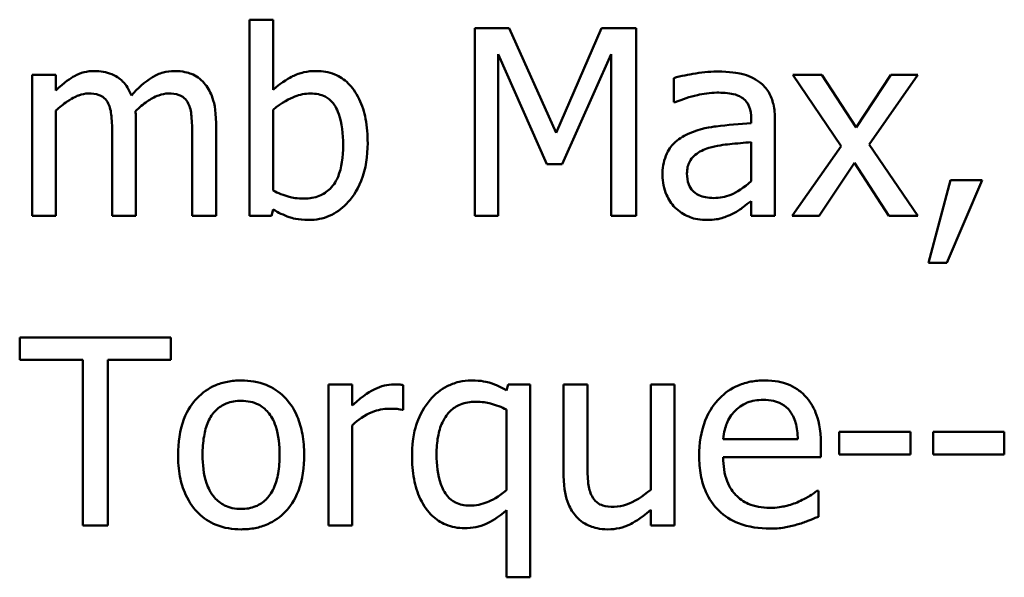
# Model space of a CAD drawing. Units: inches. Extents: x 0.05 to 2.15, y 0.02 to 1.67.
# Drawn here: x 1.65 to 1.69, y 0.47 to 0.49 of the extents above; entities that cross this region are included whole.
import ezdxf

# ---------------------------------------------------------------- set-up
doc = ezdxf.new("R2010")
doc.units = ezdxf.units.IN
doc.header["$LTSCALE"] = 0.1
doc.header["$MEASUREMENT"] = 0
doc.layers.add('Visible (ANSI)', color=7, linetype='Continuous', lineweight=50)

msp = doc.modelspace()

# ---------------------------------------------------------------- linework, layer by layer
at = {"layer": 'Visible (ANSI)'}
for p, q in [((1.660112, 0.494335), (1.659, 0.494335)), ((1.659, 0.494335), (1.659, 0.485143)), ((1.660112, 0.491055), (1.660112, 0.494335)), ((1.669554, 0.493943), (1.669554, 0.485143)), ((1.671151, 0.493943), (1.669554, 0.493943)), ((1.673348, 0.489044), (1.671151, 0.493943)), ((1.675473, 0.493943), (1.673348, 0.489044)), ((1.677099, 0.493943), (1.675473, 0.493943)), ((1.677099, 0.485143), (1.677099, 0.493943)), ((1.670645, 0.485143), (1.670645, 0.492724)), ((1.670645, 0.492724), (1.67292, 0.487568)), ((1.673633, 0.487568), (1.675929, 0.492724)), ((1.675929, 0.492724), (1.675929, 0.485143)), ((1.64995, 0.491747), (1.648838, 0.491747)), ((1.648838, 0.491747), (1.648838, 0.485143)), ((1.64995, 0.491019), (1.64995, 0.491747)), ((1.67886, 0.491604), (1.67886, 0.49047)), ((1.685785, 0.491747), (1.684423, 0.491747)), ((1.684423, 0.491747), (1.68669, 0.488416)), ((1.687382, 0.489286), (1.685785, 0.491747)), ((1.689015, 0.491747), (1.687382, 0.489286)), ((1.688003, 0.488488), (1.690277, 0.491747)), ((1.690277, 0.491747), (1.689015, 0.491747)), ((1.67886, 0.49047), (1.678924, 0.49047)), ((1.64995, 0.485143), (1.64995, 0.490078)), ((1.660112, 0.486334), (1.660112, 0.490121)), ((1.653694, 0.485143), (1.653694, 0.489493)), ((1.657438, 0.485143), (1.657438, 0.489493)), ((1.682476, 0.4897), (1.682476, 0.489486)), ((1.683588, 0.485143), (1.683588, 0.489657)), ((1.652582, 0.488966), (1.652582, 0.485143)), ((1.656325, 0.488966), (1.656325, 0.485143)), ((1.682476, 0.488602), (1.682476, 0.486769)), ((1.68669, 0.488416), (1.684401, 0.485143)), ((1.690277, 0.485143), (1.688003, 0.488488)), ((1.67292, 0.487568), (1.673633, 0.487568)), ((1.685664, 0.485143), (1.687311, 0.487625)), ((1.687311, 0.487625), (1.688915, 0.485143)), ((1.691811, 0.486826), (1.69077, 0.482954)), ((1.691632, 0.482954), (1.693287, 0.486826)), ((1.693287, 0.486826), (1.691811, 0.486826)), ((1.682476, 0.485842), (1.682476, 0.485143)), ((1.648838, 0.485143), (1.64995, 0.485143)), ((1.652582, 0.485143), (1.653694, 0.485143)), ((1.656325, 0.485143), (1.657438, 0.485143)), ((1.659, 0.485143), (1.660041, 0.485143)), ((1.660041, 0.485143), (1.660112, 0.48545)), ((1.669554, 0.485143), (1.670645, 0.485143)), ((1.675929, 0.485143), (1.677099, 0.485143)), ((1.682476, 0.485143), (1.683588, 0.485143)), ((1.684401, 0.485143), (1.685664, 0.485143)), ((1.688915, 0.485143), (1.690277, 0.485143)), ((1.69077, 0.482954), (1.691632, 0.482954)), ((1.655327, 0.479454), (1.648253, 0.479454)), ((1.648253, 0.479454), (1.648253, 0.478413)), ((1.655327, 0.478413), (1.655327, 0.479454)), ((1.648253, 0.478413), (1.651205, 0.478413)), ((1.651205, 0.478413), (1.651205, 0.470654)), ((1.652375, 0.478413), (1.655327, 0.478413)), ((1.652375, 0.470654), (1.652375, 0.478413)), ((1.663813, 0.477258), (1.662701, 0.477258)), ((1.662701, 0.477258), (1.662701, 0.470654)), ((1.663813, 0.476274), (1.663813, 0.477258)), ((1.666202, 0.476067), (1.666202, 0.477222)), ((1.671101, 0.477258), (1.67103, 0.476973)), ((1.672143, 0.477258), (1.671101, 0.477258)), ((1.672143, 0.468222), (1.672143, 0.477258)), ((1.674817, 0.477258), (1.673704, 0.477258)), ((1.673704, 0.477258), (1.673704, 0.472972)), ((1.674817, 0.473492), (1.674817, 0.477258)), ((1.678889, 0.477258), (1.677776, 0.477258)), ((1.677776, 0.477258), (1.677776, 0.472323)), ((1.678889, 0.470654), (1.678889, 0.477258)), ((1.666145, 0.476067), (1.666202, 0.476067)), ((1.67103, 0.476074), (1.67103, 0.472309)), ((1.663813, 0.470654), (1.663813, 0.475339)), ((1.686598, 0.47504), (1.686598, 0.47397)), ((1.689928, 0.47504), (1.686598, 0.47504)), ((1.689928, 0.47397), (1.689928, 0.47504)), ((1.694321, 0.47504), (1.690991, 0.47504)), ((1.690991, 0.47504), (1.690991, 0.47397)), ((1.694321, 0.47397), (1.694321, 0.47504)), ((1.684658, 0.474691), (1.681171, 0.474691)), ((1.685742, 0.473842), (1.685742, 0.474448)), ((1.681171, 0.473842), (1.685742, 0.473842)), ((1.686598, 0.47397), (1.689928, 0.47397)), ((1.690991, 0.47397), (1.694321, 0.47397)), ((1.685621, 0.472273), (1.685557, 0.472273)), ((1.685621, 0.471061), (1.685621, 0.472273)), ((1.67103, 0.471374), (1.67103, 0.468222)), ((1.677776, 0.471382), (1.677776, 0.470654)), ((1.651205, 0.470654), (1.652375, 0.470654)), ((1.662701, 0.470654), (1.663813, 0.470654)), ((1.677776, 0.470654), (1.678889, 0.470654)), ((1.67103, 0.468222), (1.672143, 0.468222))]:
    msp.add_line(p, q, dxfattribs=at)
for points, knots in [([(1.651754, 0.491932), (1.651588, 0.491932), (1.651423, 0.491913), (1.651105, 0.491832), (1.650955, 0.491773), (1.650633, 0.491593), (1.650338, 0.491407), (1.64995, 0.491019)], [-0.08150382, -0.08150382, -0.08150382, -0.08150382, -0.05614858, -0.05614858, -0.03136391, -0.03136391, 0, 0, 0, 0]), ([(1.65348, 0.490791), (1.653431, 0.490918), (1.653371, 0.491042), (1.653234, 0.491262), (1.653158, 0.49136), (1.653004, 0.491514), (1.652842, 0.491664), (1.652302, 0.491887), (1.652031, 0.491932), (1.651754, 0.491932)], [-0.08242253, -0.08242253, -0.08242253, -0.08242253, -0.05676563, -0.05676563, -0.0334025, -0.0334025, -0.01582216, -0.01582216, 0, 0, 0, 0]), ([(1.655498, 0.491932), (1.655316, 0.491932), (1.655137, 0.491909), (1.654786, 0.491811), (1.65462, 0.491738), (1.654093, 0.491419), (1.65377, 0.491114), (1.65348, 0.490791)], [-0.04563246, -0.04563246, -0.04563246, -0.04563246, -0.03522536, -0.03522536, -0.02479949, -0.02479949, 0, 0, 0, 0]), ([(1.656882, 0.491369), (1.656799, 0.491466), (1.656706, 0.491552), (1.656501, 0.491698), (1.656392, 0.491756), (1.65614, 0.491851), (1.655889, 0.491932), (1.655498, 0.491932)], [-0.06109662, -0.06109662, -0.06109662, -0.06109662, -0.04145116, -0.04145116, -0.02232295, -0.02232295, 0, 0, 0, 0]), ([(1.66213, 0.491932), (1.661933, 0.491932), (1.661736, 0.491913), (1.661361, 0.491829), (1.661187, 0.491767), (1.660912, 0.491627), (1.660543, 0.491442), (1.660112, 0.491055)], [-0.1369584, -0.1369584, -0.1369584, -0.1369584, -0.0834691, -0.0834691, -0.033113, -0.033113, 0, 0, 0, 0]), ([(1.664534, 0.488552), (1.664534, 0.488931), (1.664506, 0.489318), (1.664374, 0.490009), (1.66428, 0.490324), (1.663982, 0.490944), (1.663795, 0.491183), (1.663439, 0.491533), (1.663229, 0.491674), (1.662717, 0.491885), (1.662426, 0.491932), (1.66213, 0.491932)], [-0.0720415, -0.0720415, -0.0720415, -0.0720415, -0.0576868, -0.0576868, -0.04541159, -0.04541159, -0.03165017, -0.03165017, -0.01691002, -0.01691002, 0, 0, 0, 0]), ([(1.680878, 0.491904), (1.680496, 0.491904), (1.680117, 0.491867), (1.67963, 0.491776), (1.679175, 0.491692), (1.67886, 0.491604)], [-0.08173751, -0.08173751, -0.08173751, -0.08173751, -0.01869204, -0.01869204, 0, 0, 0, 0]), ([(1.682868, 0.491412), (1.682745, 0.491504), (1.682613, 0.491583), (1.682331, 0.491712), (1.682183, 0.491762), (1.681844, 0.491839), (1.681498, 0.491904), (1.680878, 0.491904)], [-0.09309002, -0.09309002, -0.09309002, -0.09309002, -0.06449296, -0.06449296, -0.03542482, -0.03542482, 0, 0, 0, 0]), ([(1.657438, 0.489493), (1.657438, 0.490138), (1.657339, 0.490514), (1.657153, 0.490987), (1.657037, 0.491192), (1.656882, 0.491369)], [-0.02907999, -0.02907999, -0.02907999, -0.02907999, -0.01343672, -0.01343672, 0, 0, 0, 0]), ([(1.683588, 0.489657), (1.683588, 0.489895), (1.683569, 0.490139), (1.683471, 0.49057), (1.683402, 0.490759), (1.683187, 0.491122), (1.683043, 0.491281), (1.682868, 0.491412)], [-0.03769246, -0.03769246, -0.03769246, -0.03769246, -0.02410405, -0.02410405, -0.01248569, -0.01248569, 0, 0, 0, 0]), ([(1.64995, 0.490078), (1.650114, 0.490232), (1.650288, 0.490375), (1.65076, 0.490695), (1.650955, 0.49077), (1.65116, 0.490844), (1.651313, 0.490877), (1.651469, 0.490877)], [-0.01474142, -0.01474142, -0.01474142, -0.01474142, -0.01244943, -0.01244943, -0.0089261, -0.0089261, 0, 0, 0, 0]), ([(1.651469, 0.490877), (1.651643, 0.490877), (1.651817, 0.490859), (1.652022, 0.490786), (1.652117, 0.490745), (1.65229, 0.490592), (1.65235, 0.490508), (1.652396, 0.490413)], [-0.03126628, -0.03126628, -0.03126628, -0.03126628, -0.01318147, -0.01318147, -0.0059947, -0.0059947, 0, 0, 0, 0]), ([(1.653673, 0.490057), (1.653844, 0.490222), (1.65403, 0.49038), (1.654364, 0.490606), (1.65455, 0.490718), (1.654905, 0.490844), (1.655058, 0.490877), (1.655213, 0.490877)], [-0.04001243, -0.04001243, -0.04001243, -0.04001243, -0.02156292, -0.02156292, -0.00886336, -0.00886336, 0, 0, 0, 0]), ([(1.655213, 0.490877), (1.655387, 0.490877), (1.655561, 0.490859), (1.655766, 0.490786), (1.655861, 0.490745), (1.656034, 0.490592), (1.656094, 0.490508), (1.65614, 0.490413)], [-0.03126628, -0.03126628, -0.03126628, -0.03126628, -0.01318147, -0.01318147, -0.0059947, -0.0059947, 0, 0, 0, 0]), ([(1.660112, 0.490121), (1.660509, 0.490465), (1.6609, 0.490649), (1.661362, 0.490825), (1.66161, 0.490877), (1.661866, 0.490877)], [-0.02821525, -0.02821525, -0.02821525, -0.02821525, -0.01464043, -0.01464043, 0, 0, 0, 0]), ([(1.661866, 0.490877), (1.661988, 0.490877), (1.66211, 0.490866), (1.662337, 0.490817), (1.662441, 0.490782), (1.662676, 0.490662), (1.662793, 0.490568), (1.662957, 0.490375), (1.66308, 0.490212), (1.663336, 0.48949), (1.663385, 0.488977), (1.663385, 0.488466)], [-0.1284019, -0.1284019, -0.1284019, -0.1284019, -0.1035425, -0.1035425, -0.0809586, -0.0809586, -0.0495854, -0.0495854, -0.0291601, -0.0291601, 0, 0, 0, 0]), ([(1.678924, 0.49047), (1.679261, 0.490613), (1.679608, 0.490727), (1.680221, 0.490861), (1.680554, 0.49092), (1.680871, 0.49092)], [-0.04359024, -0.04359024, -0.04359024, -0.04359024, -0.01815284, -0.01815284, 0, 0, 0, 0]), ([(1.680871, 0.49092), (1.681117, 0.49092), (1.681422, 0.490902), (1.681778, 0.490822), (1.681909, 0.490773), (1.682027, 0.490698)], [-0.02085074, -0.02085074, -0.02085074, -0.02085074, -0.00796314, -0.00796314, 0, 0, 0, 0]), ([(1.682027, 0.490698), (1.682107, 0.490647), (1.682178, 0.490585), (1.682285, 0.490454), (1.682343, 0.49037), (1.682453, 0.490092), (1.682476, 0.489897), (1.682476, 0.4897)], [-0.02898158, -0.02898158, -0.02898158, -0.02898158, -0.01898759, -0.01898759, -0.01127432, -0.01127432, 0, 0, 0, 0]), ([(1.652396, 0.490413), (1.652477, 0.490261), (1.652524, 0.490053), (1.652572, 0.48953), (1.652582, 0.489247), (1.652582, 0.488966)], [-0.0300167, -0.0300167, -0.0300167, -0.0300167, -0.01611265, -0.01611265, 0, 0, 0, 0]), ([(1.65614, 0.490413), (1.656221, 0.490261), (1.656268, 0.490053), (1.656316, 0.48953), (1.656325, 0.489247), (1.656325, 0.488966)], [-0.0300167, -0.0300167, -0.0300167, -0.0300167, -0.01611265, -0.01611265, 0, 0, 0, 0]), ([(1.653694, 0.489493), (1.653694, 0.489599), (1.653692, 0.489712), (1.653685, 0.489851), (1.65368, 0.489956), (1.653673, 0.490057)], [-0.02438297, -0.02438297, -0.02438297, -0.02438297, -0.00578842, -0.00578842, 0, 0, 0, 0]), ([(1.682476, 0.489486), (1.681933, 0.489455), (1.681382, 0.489409), (1.680635, 0.489313), (1.680077, 0.489239), (1.679531, 0.488987)], [-0.1235061, -0.1235061, -0.1235061, -0.1235061, -0.0344129, -0.0344129, 0, 0, 0, 0]), ([(1.679531, 0.488987), (1.679282, 0.488877), (1.679048, 0.488731), (1.678753, 0.488431), (1.678601, 0.488251), (1.67837, 0.487677), (1.678325, 0.487365), (1.678325, 0.487054)], [-0.06756847, -0.06756847, -0.06756847, -0.06756847, -0.03536887, -0.03536887, -0.01777976, -0.01777976, 0, 0, 0, 0]), ([(1.663385, 0.488466), (1.663385, 0.487908), (1.663319, 0.487393), (1.66308, 0.486822), (1.66297, 0.486612), (1.662627, 0.486272), (1.662461, 0.486161), (1.662048, 0.485993), (1.661809, 0.485956), (1.661567, 0.485956)], [-0.08269533, -0.08269533, -0.08269533, -0.08269533, -0.04142315, -0.04142315, -0.02545734, -0.02545734, -0.01382605, -0.01382605, 0, 0, 0, 0]), ([(1.661781, 0.484958), (1.661948, 0.484958), (1.662114, 0.484973), (1.662436, 0.485036), (1.66259, 0.485082), (1.663044, 0.485277), (1.66331, 0.48547), (1.663766, 0.48594), (1.664033, 0.486283), (1.664454, 0.48735), (1.664534, 0.487955), (1.664534, 0.488552)], [-0.1303155, -0.1303155, -0.1303155, -0.1303155, -0.1139446, -0.1139446, -0.0981716, -0.0981716, -0.0655282, -0.0655282, -0.0340907, -0.0340907, 0, 0, 0, 0]), ([(1.679474, 0.487133), (1.679474, 0.487236), (1.679483, 0.487339), (1.679526, 0.487531), (1.679557, 0.487618), (1.679643, 0.487777), (1.679713, 0.487881), (1.680048, 0.488155), (1.680263, 0.48826), (1.680493, 0.488331)], [-0.04894456, -0.04894456, -0.04894456, -0.04894456, -0.03619817, -0.03619817, -0.02471921, -0.02471921, -0.01374236, -0.01374236, 0, 0, 0, 0]), ([(1.680493, 0.488331), (1.680864, 0.488443), (1.681206, 0.488479), (1.681789, 0.488537), (1.682158, 0.488573), (1.682476, 0.488602)], [-0.03370673, -0.03370673, -0.03370673, -0.03370673, -0.01821526, -0.01821526, 0, 0, 0, 0]), ([(1.678325, 0.487054), (1.678325, 0.486895), (1.678341, 0.486737), (1.678407, 0.486426), (1.678456, 0.486277), (1.678616, 0.485915), (1.678743, 0.485714), (1.67891, 0.485543)], [-0.0316051, -0.0316051, -0.0316051, -0.0316051, -0.02262053, -0.02262053, -0.01367934, -0.01367934, 0, 0, 0, 0]), ([(1.680729, 0.485985), (1.6806, 0.485985), (1.68047, 0.485994), (1.680235, 0.486039), (1.680127, 0.486072), (1.679895, 0.486182), (1.679807, 0.486257), (1.679664, 0.486406), (1.679602, 0.486508), (1.679496, 0.486783), (1.679474, 0.48696), (1.679474, 0.487133)], [-0.02966207, -0.02966207, -0.02966207, -0.02966207, -0.02538916, -0.02538916, -0.02169113, -0.02169113, -0.01681675, -0.01681675, -0.00987999, -0.00987999, 0, 0, 0, 0]), ([(1.682476, 0.486769), (1.682149, 0.486474), (1.681799, 0.486252), (1.681269, 0.486031), (1.681003, 0.485985), (1.680729, 0.485985)], [-0.03280138, -0.03280138, -0.03280138, -0.03280138, -0.01566871, -0.01566871, 0, 0, 0, 0]), ([(1.661567, 0.485956), (1.661236, 0.485956), (1.661002, 0.486004), (1.660607, 0.486108), (1.660344, 0.48622), (1.660112, 0.486334)], [-0.0232704, -0.0232704, -0.0232704, -0.0232704, -0.01476203, -0.01476203, 0, 0, 0, 0]), ([(1.68167, 0.485279), (1.681826, 0.485357), (1.681975, 0.485457), (1.682232, 0.485658), (1.682353, 0.485751), (1.682476, 0.485842)], [-0.01867648, -0.01867648, -0.01867648, -0.01867648, -0.00872201, -0.00872201, 0, 0, 0, 0]), ([(1.660112, 0.48545), (1.66035, 0.485303), (1.660601, 0.485181), (1.66098, 0.48505), (1.661265, 0.484958), (1.661781, 0.484958)], [-0.09686265, -0.09686265, -0.09686265, -0.09686265, -0.02950122, -0.02950122, 0, 0, 0, 0]), ([(1.67891, 0.485543), (1.679097, 0.485356), (1.679312, 0.485213), (1.679725, 0.485041), (1.679984, 0.484958), (1.680329, 0.484958)], [-0.04811469, -0.04811469, -0.04811469, -0.04811469, -0.0197134, -0.0197134, 0, 0, 0, 0]), ([(1.680329, 0.484958), (1.680622, 0.484958), (1.680899, 0.484979), (1.681189, 0.485066), (1.681387, 0.485127), (1.68167, 0.485279)], [-0.06176142, -0.06176142, -0.06176142, -0.06176142, -0.01832345, -0.01832345, 0, 0, 0, 0]), ([(1.658615, 0.477443), (1.658399, 0.477443), (1.658184, 0.477425), (1.657775, 0.477345), (1.657583, 0.477287), (1.657075, 0.477065), (1.656793, 0.476863), (1.656339, 0.476387), (1.656108, 0.476076), (1.655733, 0.475098), (1.655662, 0.474519), (1.655662, 0.473956)], [-0.1297343, -0.1297343, -0.1297343, -0.1297343, -0.1101926, -0.1101926, -0.0918793, -0.0918793, -0.0598389, -0.0598389, -0.0321746, -0.0321746, 0, 0, 0, 0]), ([(1.66156, 0.473956), (1.66156, 0.474281), (1.661537, 0.47461), (1.66143, 0.475213), (1.661352, 0.475492), (1.661065, 0.476167), (1.660842, 0.476457), (1.660379, 0.476915), (1.660101, 0.477101), (1.659414, 0.477382), (1.659017, 0.477443), (1.658615, 0.477443)], [-0.08447212, -0.08447212, -0.08447212, -0.08447212, -0.07156434, -0.07156434, -0.06017014, -0.06017014, -0.04243057, -0.04243057, -0.02297347, -0.02297347, 0, 0, 0, 0]), ([(1.66939, 0.477443), (1.669194, 0.477443), (1.669001, 0.477421), (1.668588, 0.477321), (1.668401, 0.477243), (1.667947, 0.477013), (1.667682, 0.476801), (1.667457, 0.476538)], [-0.03704857, -0.03704857, -0.03704857, -0.03704857, -0.02907424, -0.02907424, -0.01977608, -0.01977608, 0, 0, 0, 0]), ([(1.67103, 0.476973), (1.67079, 0.477116), (1.670534, 0.477241), (1.670143, 0.477365), (1.669867, 0.477443), (1.66939, 0.477443)], [-0.08594911, -0.08594911, -0.08594911, -0.08594911, -0.0272637, -0.0272637, 0, 0, 0, 0]), ([(1.683096, 0.477443), (1.682882, 0.477443), (1.682667, 0.477425), (1.682258, 0.477347), (1.682065, 0.47729), (1.681542, 0.477068), (1.681248, 0.476861), (1.680784, 0.476385), (1.680522, 0.476059), (1.68012, 0.475044), (1.680044, 0.474479), (1.680044, 0.47392)], [-0.1420873, -0.1420873, -0.1420873, -0.1420873, -0.1202251, -0.1202251, -0.0996598, -0.0996598, -0.0623768, -0.0623768, -0.0319299, -0.0319299, 0, 0, 0, 0]), ([(1.685007, 0.476709), (1.684893, 0.476832), (1.684766, 0.476942), (1.684488, 0.47713), (1.68434, 0.477206), (1.683942, 0.477356), (1.683596, 0.477443), (1.683096, 0.477443)], [-0.06566561, -0.06566561, -0.06566561, -0.06566561, -0.047039, -0.047039, -0.02855661, -0.02855661, 0, 0, 0, 0]), ([(1.665753, 0.477258), (1.665606, 0.477258), (1.665461, 0.477238), (1.665165, 0.477164), (1.665015, 0.477106), (1.6647, 0.476952), (1.664364, 0.476766), (1.663813, 0.476274)], [-0.1094207, -0.1094207, -0.1094207, -0.1094207, -0.0771696, -0.0771696, -0.0422166, -0.0422166, 0, 0, 0, 0]), ([(1.666202, 0.477222), (1.66614, 0.477235), (1.666073, 0.477245), (1.665964, 0.477254), (1.665891, 0.477258), (1.665753, 0.477258)], [-0.01885207, -0.01885207, -0.01885207, -0.01885207, -0.00787203, -0.00787203, 0, 0, 0, 0]), ([(1.65681, 0.473956), (1.65681, 0.474244), (1.656828, 0.474541), (1.656916, 0.475057), (1.656978, 0.475292), (1.657165, 0.475712), (1.657282, 0.475889), (1.657576, 0.47618), (1.657737, 0.476288), (1.658141, 0.476452), (1.658377, 0.476488), (1.658615, 0.476488)], [-0.06615383, -0.06615383, -0.06615383, -0.06615383, -0.05026412, -0.05026412, -0.03722615, -0.03722615, -0.02489289, -0.02489289, -0.01359323, -0.01359323, 0, 0, 0, 0]), ([(1.658615, 0.476488), (1.658759, 0.476488), (1.658904, 0.476474), (1.659175, 0.476415), (1.6593, 0.476372), (1.659597, 0.476222), (1.659749, 0.476099), (1.660005, 0.475797), (1.660135, 0.475591), (1.660371, 0.474871), (1.660412, 0.474393), (1.660412, 0.473956)], [-0.087343, -0.087343, -0.087343, -0.087343, -0.07396905, -0.07396905, -0.06163308, -0.06163308, -0.04320403, -0.04320403, -0.02498462, -0.02498462, 0, 0, 0, 0]), ([(1.667457, 0.476538), (1.66718, 0.476219), (1.666982, 0.475841), (1.666759, 0.475215), (1.666609, 0.474732), (1.666609, 0.473935)], [-0.1250389, -0.1250389, -0.1250389, -0.1250389, -0.0455478, -0.0455478, 0, 0, 0, 0]), ([(1.667757, 0.473992), (1.667757, 0.474264), (1.667776, 0.474544), (1.667867, 0.475039), (1.667931, 0.475265), (1.668151, 0.475735), (1.668289, 0.475898), (1.668529, 0.476137), (1.668691, 0.476244), (1.669097, 0.476409), (1.669335, 0.476445), (1.669575, 0.476445)], [-0.04706584, -0.04706584, -0.04706584, -0.04706584, -0.03947394, -0.03947394, -0.03305188, -0.03305188, -0.02504132, -0.02504132, -0.01370852, -0.01370852, 0, 0, 0, 0]), ([(1.669575, 0.476445), (1.669883, 0.476445), (1.670115, 0.476404), (1.670534, 0.4763), (1.670797, 0.476188), (1.67103, 0.476074)], [-0.02461898, -0.02461898, -0.02461898, -0.02461898, -0.01483493, -0.01483493, 0, 0, 0, 0]), ([(1.681713, 0.47601), (1.681949, 0.476246), (1.682166, 0.476351), (1.682521, 0.476499), (1.682782, 0.47653), (1.683032, 0.47653)], [-0.02193487, -0.02193487, -0.02193487, -0.02193487, -0.01429651, -0.01429651, 0, 0, 0, 0]), ([(1.683032, 0.47653), (1.683198, 0.47653), (1.683368, 0.476517), (1.683627, 0.476458), (1.683768, 0.476417), (1.684059, 0.476251), (1.68418, 0.476146), (1.68428, 0.476017)], [-0.03544814, -0.03544814, -0.03544814, -0.03544814, -0.01919041, -0.01919041, -0.00931869, -0.00931869, 0, 0, 0, 0]), ([(1.685742, 0.474448), (1.685742, 0.475199), (1.685614, 0.475648), (1.685378, 0.476225), (1.685219, 0.476485), (1.685007, 0.476709)], [-0.03569173, -0.03569173, -0.03569173, -0.03569173, -0.01758176, -0.01758176, 0, 0, 0, 0]), ([(1.663813, 0.475339), (1.664086, 0.475603), (1.664396, 0.475821), (1.665006, 0.476062), (1.665271, 0.476117), (1.665546, 0.476117)], [-0.03746019, -0.03746019, -0.03746019, -0.03746019, -0.01571192, -0.01571192, 0, 0, 0, 0]), ([(1.665546, 0.476117), (1.665653, 0.476117), (1.665771, 0.476115), (1.665917, 0.476108), (1.666019, 0.476102), (1.666145, 0.476067)], [-0.02805032, -0.02805032, -0.02805032, -0.02805032, -0.00746518, -0.00746518, 0, 0, 0, 0]), ([(1.681171, 0.474691), (1.681199, 0.475028), (1.681268, 0.475263), (1.681423, 0.475646), (1.681551, 0.475839), (1.681713, 0.47601)], [-0.02362656, -0.02362656, -0.02362656, -0.02362656, -0.01342537, -0.01342537, 0, 0, 0, 0]), ([(1.68428, 0.476017), (1.684342, 0.47594), (1.684393, 0.475857), (1.684493, 0.475655), (1.684529, 0.475547), (1.684621, 0.47522), (1.68465, 0.474947), (1.684658, 0.474691)], [-0.02299672, -0.02299672, -0.02299672, -0.02299672, -0.01937435, -0.01937435, -0.01468162, -0.01468162, 0, 0, 0, 0]), ([(1.655662, 0.473956), (1.655662, 0.47362), (1.655688, 0.473281), (1.655807, 0.472657), (1.655893, 0.47237), (1.656198, 0.471698), (1.656423, 0.471418), (1.656854, 0.470989), (1.657128, 0.470807), (1.657812, 0.470529), (1.658212, 0.470469), (1.658615, 0.470469)], [-0.08028639, -0.08028639, -0.08028639, -0.08028639, -0.06836535, -0.06836535, -0.05775104, -0.05775104, -0.04218253, -0.04218253, -0.0230287, -0.0230287, 0, 0, 0, 0]), ([(1.658615, 0.471424), (1.658475, 0.471424), (1.658335, 0.471437), (1.658071, 0.471494), (1.657949, 0.471535), (1.657654, 0.471682), (1.6575, 0.471805), (1.65718, 0.472174), (1.657066, 0.47242), (1.656854, 0.473047), (1.65681, 0.473518), (1.65681, 0.473956)], [-0.05844107, -0.05844107, -0.05844107, -0.05844107, -0.05227718, -0.05227718, -0.04656492, -0.04656492, -0.03774628, -0.03774628, -0.02501363, -0.02501363, 0, 0, 0, 0]), ([(1.660412, 0.473956), (1.660412, 0.473668), (1.660394, 0.473371), (1.660304, 0.472854), (1.660241, 0.472618), (1.660025, 0.472142), (1.65989, 0.471978), (1.659639, 0.471729), (1.659479, 0.471622), (1.65908, 0.47146), (1.658849, 0.471424), (1.658615, 0.471424)], [-0.05018617, -0.05018617, -0.05018617, -0.05018617, -0.04109026, -0.04109026, -0.03358853, -0.03358853, -0.02458046, -0.02458046, -0.01336934, -0.01336934, 0, 0, 0, 0]), ([(1.658615, 0.470469), (1.658835, 0.470469), (1.659055, 0.470487), (1.659473, 0.470569), (1.659669, 0.470629), (1.660174, 0.470852), (1.66045, 0.471051), (1.660888, 0.471513), (1.661117, 0.471819), (1.661491, 0.472805), (1.66156, 0.47339), (1.66156, 0.473956)], [-0.1342589, -0.1342589, -0.1342589, -0.1342589, -0.1131333, -0.1131333, -0.0934486, -0.0934486, -0.0601877, -0.0601877, -0.0323548, -0.0323548, 0, 0, 0, 0]), ([(1.666609, 0.473935), (1.666609, 0.473561), (1.666636, 0.473181), (1.666766, 0.472498), (1.666858, 0.472187), (1.667169, 0.471534), (1.667372, 0.471287), (1.667731, 0.470936), (1.667947, 0.47079), (1.668469, 0.470574), (1.668763, 0.470526), (1.669062, 0.470526)], [-0.06912523, -0.06912523, -0.06912523, -0.06912523, -0.05657041, -0.05657041, -0.04577412, -0.04577412, -0.03227459, -0.03227459, -0.01710435, -0.01710435, 0, 0, 0, 0]), ([(1.669311, 0.471581), (1.669191, 0.471581), (1.66907, 0.471592), (1.668844, 0.471641), (1.668739, 0.471676), (1.668498, 0.471798), (1.668375, 0.471895), (1.668125, 0.472187), (1.668026, 0.472391), (1.667808, 0.473003), (1.667757, 0.473496), (1.667757, 0.473992)], [-0.06462784, -0.06462784, -0.06462784, -0.06462784, -0.0575064, -0.0575064, -0.05098578, -0.05098578, -0.04153397, -0.04153397, -0.02831849, -0.02831849, 0, 0, 0, 0]), ([(1.680044, 0.47392), (1.680044, 0.473614), (1.680067, 0.473304), (1.680172, 0.472733), (1.680248, 0.47247), (1.680504, 0.471889), (1.680703, 0.471596), (1.681228, 0.471086), (1.681536, 0.470893), (1.682351, 0.470572), (1.682863, 0.470504), (1.683367, 0.470504)], [-0.1037061, -0.1037061, -0.1037061, -0.1037061, -0.0861984, -0.0861984, -0.0706064, -0.0706064, -0.0500083, -0.0500083, -0.0288323, -0.0288323, 0, 0, 0, 0]), ([(1.683353, 0.471474), (1.683172, 0.471474), (1.682991, 0.471488), (1.682652, 0.471553), (1.682494, 0.471599), (1.682118, 0.471765), (1.68192, 0.471903), (1.681635, 0.472203), (1.681474, 0.472406), (1.681217, 0.473079), (1.681171, 0.473466), (1.681171, 0.473842)], [-0.1104387, -0.1104387, -0.1104387, -0.1104387, -0.0892633, -0.0892633, -0.0700078, -0.0700078, -0.0411115, -0.0411115, -0.0214725, -0.0214725, 0, 0, 0, 0]), ([(1.675031, 0.472016), (1.674932, 0.472203), (1.67488, 0.47241), (1.674823, 0.472908), (1.674817, 0.473201), (1.674817, 0.473492)], [-0.02869038, -0.02869038, -0.02869038, -0.02869038, -0.0166585, -0.0166585, 0, 0, 0, 0]), ([(1.673704, 0.472972), (1.673704, 0.472346), (1.673807, 0.471946), (1.67402, 0.471437), (1.674142, 0.471234), (1.674303, 0.471061)], [-0.03152337, -0.03152337, -0.03152337, -0.03152337, -0.01355533, -0.01355533, 0, 0, 0, 0]), ([(1.67103, 0.472309), (1.670661, 0.471982), (1.670319, 0.47182), (1.669869, 0.471638), (1.669596, 0.471581), (1.669311, 0.471581)], [-0.02777287, -0.02777287, -0.02777287, -0.02777287, -0.01623398, -0.01623398, 0, 0, 0, 0]), ([(1.677776, 0.472323), (1.677403, 0.471998), (1.676987, 0.471754), (1.676458, 0.471566), (1.676263, 0.471524), (1.676065, 0.471524)], [-0.03207789, -0.03207789, -0.03207789, -0.03207789, -0.01133455, -0.01133455, 0, 0, 0, 0]), ([(1.685557, 0.472273), (1.685453, 0.472186), (1.68533, 0.472104), (1.6851, 0.471965), (1.684944, 0.471879), (1.684708, 0.471767)], [-0.03008048, -0.03008048, -0.03008048, -0.03008048, -0.01492095, -0.01492095, 0, 0, 0, 0]), ([(1.676065, 0.471524), (1.675877, 0.471524), (1.675688, 0.471541), (1.675458, 0.471612), (1.675355, 0.471652), (1.675158, 0.471816), (1.675087, 0.47191), (1.675031, 0.472016)], [-0.03196219, -0.03196219, -0.03196219, -0.03196219, -0.01461205, -0.01461205, -0.00683706, -0.00683706, 0, 0, 0, 0]), ([(1.684708, 0.471767), (1.684504, 0.471675), (1.684287, 0.471607), (1.683948, 0.471528), (1.683693, 0.471474), (1.683353, 0.471474)], [-0.05419048, -0.05419048, -0.05419048, -0.05419048, -0.01942887, -0.01942887, 0, 0, 0, 0]), ([(1.669062, 0.470526), (1.669242, 0.470526), (1.669422, 0.470541), (1.669767, 0.47061), (1.669929, 0.47066), (1.670309, 0.470828), (1.670625, 0.471005), (1.67103, 0.471374)], [-0.07633396, -0.07633396, -0.07633396, -0.07633396, -0.05321293, -0.05321293, -0.0313503, -0.0313503, 0, 0, 0, 0]), ([(1.675772, 0.470469), (1.675955, 0.470469), (1.676137, 0.470487), (1.676485, 0.470565), (1.676648, 0.470622), (1.676942, 0.470771), (1.677277, 0.470945), (1.677776, 0.471382)], [-0.1245212, -0.1245212, -0.1245212, -0.1245212, -0.0801301, -0.0801301, -0.0379094, -0.0379094, 0, 0, 0, 0]), ([(1.674303, 0.471061), (1.674394, 0.47096), (1.674495, 0.470871), (1.674718, 0.470719), (1.674837, 0.470658), (1.67511, 0.470557), (1.675382, 0.470469), (1.675772, 0.470469)], [-0.06088851, -0.06088851, -0.06088851, -0.06088851, -0.04153827, -0.04153827, -0.02234128, -0.02234128, 0, 0, 0, 0]), ([(1.684615, 0.47069), (1.684788, 0.470738), (1.684969, 0.470803), (1.685219, 0.4709), (1.685433, 0.470984), (1.685621, 0.471061)], [-0.03496862, -0.03496862, -0.03496862, -0.03496862, -0.01161381, -0.01161381, 0, 0, 0, 0]), ([(1.683367, 0.470504), (1.683578, 0.470504), (1.683822, 0.470514), (1.684228, 0.470585), (1.684423, 0.470634), (1.684615, 0.47069)], [-0.02356368, -0.02356368, -0.02356368, -0.02356368, -0.01145043, -0.01145043, 0, 0, 0, 0])]:
    msp.add_open_spline(points, degree=3, knots=knots, dxfattribs=at)

doc.saveas('drawing.dxf')
